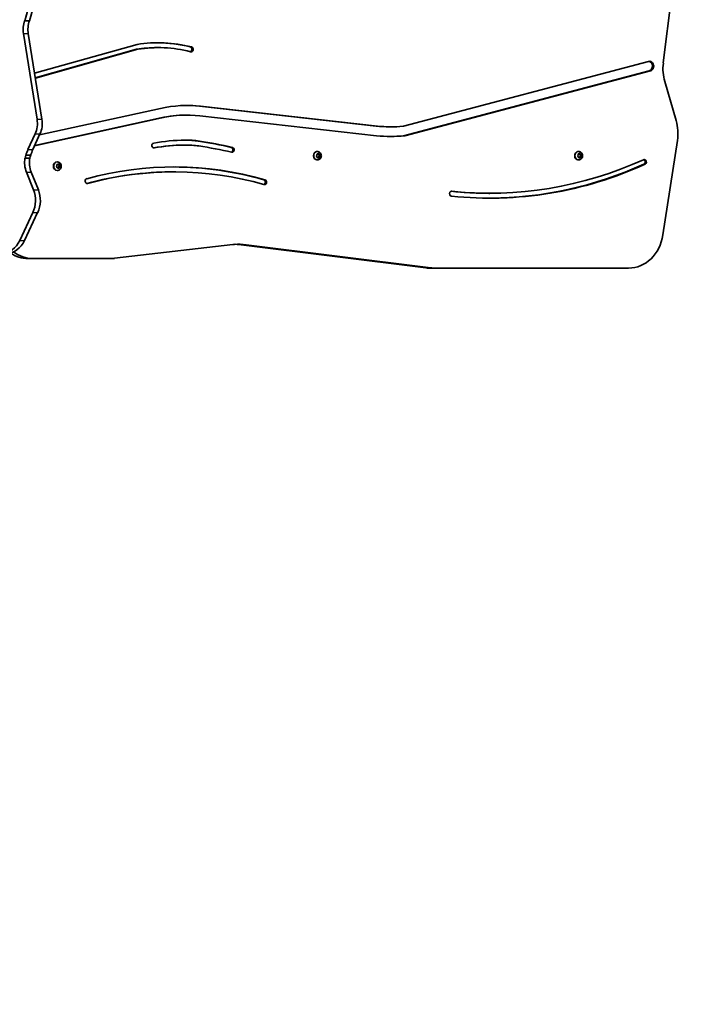
# Model space of a CAD drawing. Units: millimetres. Extents: x -2788 to 2998, y -4747 to 5044.
# Drawn here: x 750 to 1605, y -3522 to -2298 of the extents above; entities that cross this region are included whole.
import ezdxf

# ---------------------------------------------------------------- set-up
doc = ezdxf.new("R2010")
doc.units = ezdxf.units.MM
doc.layers.add('Widoczne (ISO)', color=7, linetype='Continuous', lineweight=35)
doc.layers.add('Widoczne wąskie (ISO)', color=7, linetype='Continuous', lineweight=25)

msp = doc.modelspace()

# ---------------------------------------------------------------- linework, layer by layer
at = {"layer": 'Widoczne (ISO)'}
for p, q in [((756.6, -2298.9), (790.1, -2179.6)), ((796.1, -2179.6), (762.6, -2298.9)), ((1550.5, -2351.5), (1569.5, -2199.9)), ((756.6, -2298.9), (762.6, -2298.9)), ((772, -2421.5), (755.1, -2315)), ((761.1, -2315), (778, -2421.5)), ((768.9, -2364.2), (896.3, -2328.4)), ((895.7, -2334.4), (769.8, -2369.8)), ((897.2, -2334.4), (769.9, -2370.2)), ((897.2, -2334.4), (895.7, -2334.4)), ((922.5, -2332.4), (921, -2332.4)), ((1227.6, -2430), (1532.2, -2349.6)), ((1533, -2361.3), (1227.7, -2441.9)), ((1534.5, -2361.3), (1229.2, -2441.9)), ((1566.4, -2423.1), (1552.3, -2374.6)), ((775.1, -2440.9), (925.3, -2408)), ((973.8, -2405.2), (1193.5, -2429.9)), ((975.3, -2405.2), (1195, -2429.9)), ((927.2, -2419.8), (768.9, -2454.5)), ((925.7, -2419.8), (769, -2454.1)), ((958.5, -2416.3), (957, -2416.3)), ((1194, -2441.9), (974.3, -2417.1)), ((1211.8, -2430.9), (1210.3, -2430.9)), ((760.7, -2459.2), (769.6, -2439.8)), ((775.6, -2439.8), (766.7, -2459.2)), ((1550, -2565.3), (1568, -2447.8)), ((957.1, -2453.5), (955.6, -2453.5)), ((757, -2469.9), (763, -2469.9)), ((758, -2466.2), (764, -2466.2)), ((1119.4, -2467.1), (1120.1, -2466.2)), ((1120.4, -2468.1), (1119.5, -2467.6)), ((1120.5, -2461.6), (1120.1, -2461.6)), ((1120.1, -2464.8), (1120.4, -2464.9)), ((1120.1, -2466.2), (1120.1, -2465)), ((1120.5, -2472.1), (1120.1, -2472.1)), ((1120.4, -2464.6), (1121.4, -2464.9)), ((1121.4, -2464.9), (1120.4, -2464.9)), ((1120.8, -2469.3), (1120.4, -2468.1)), ((1120.9, -2468.9), (1120.7, -2469.1)), ((1121.9, -2468.9), (1120.9, -2468.9)), ((1122, -2468.8), (1121, -2468.8)), ((1121.9, -2468.9), (1121.2, -2469.4)), ((1121.4, -2464.9), (1122.3, -2464.2)), ((1121.8, -2464.6), (1122.1, -2465.5)), ((1123.1, -2465.5), (1122.1, -2465.5)), ((1122.1, -2465.5), (1123.3, -2466.3)), ((1123.1, -2469), (1122.1, -2468.8)), ((1123.3, -2466.3), (1122.4, -2467.5)), ((1123.4, -2467.5), (1122.4, -2467.5)), ((1122.4, -2467.5), (1122.4, -2468.9)), ((1122.7, -2464.4), (1123.1, -2465.5)), ((1123.1, -2465.5), (1124, -2466.1)), ((1124.3, -2466.3), (1123.3, -2466.3)), ((1124.1, -2466.6), (1123.4, -2467.5)), ((1123.4, -2467.5), (1123.4, -2468.7)), ((1444.2, -2467.1), (1444.9, -2466.2)), ((1445.2, -2468.1), (1444.3, -2467.6)), ((1444.8, -2464.8), (1445.2, -2464.9)), ((1444.9, -2466.2), (1444.8, -2465)), ((1445.2, -2461.6), (1444.9, -2461.6)), ((1445.2, -2472.1), (1444.9, -2472.1)), ((1445.2, -2464.6), (1446.2, -2464.9)), ((1446.2, -2464.9), (1445.2, -2464.9)), ((1445.5, -2469.3), (1445.2, -2468.1)), ((1445.6, -2468.9), (1445.5, -2469.1)), ((1446.6, -2468.9), (1445.6, -2468.9)), ((1446.8, -2468.8), (1445.8, -2468.8)), ((1446.6, -2468.9), (1446, -2469.4)), ((1446.2, -2464.9), (1447.1, -2464.2)), ((1446.5, -2464.6), (1446.8, -2465.5)), ((1447.8, -2465.5), (1446.8, -2465.5)), ((1446.8, -2465.5), (1448.1, -2466.3)), ((1447.9, -2469), (1446.8, -2468.8)), ((1448.1, -2466.3), (1447.1, -2467.5)), ((1448.1, -2467.5), (1447.1, -2467.5)), ((1447.1, -2467.5), (1447.2, -2468.9)), ((1447.5, -2464.4), (1447.8, -2465.5)), ((1447.8, -2465.5), (1448.7, -2466.1)), ((1449, -2466.3), (1448.1, -2466.3)), ((1448.8, -2466.6), (1448.1, -2467.5)), ((1448.1, -2467.5), (1448.2, -2468.7)), ((796.2, -2480.3), (796.8, -2479.3)), ((797.3, -2481.3), (796.3, -2480.8)), ((796.7, -2477.9), (797, -2477.9)), ((796.8, -2479.3), (796.7, -2478.1)), ((797.2, -2474.6), (796.8, -2474.6)), ((797.2, -2485.1), (796.8, -2485.1)), ((797, -2477.8), (798, -2477.9)), ((798, -2477.9), (797, -2477.9)), ((797.7, -2482.4), (797.3, -2481.3)), ((797.9, -2481.8), (797.6, -2482.1)), ((798.9, -2481.8), (797.9, -2481.8)), ((798, -2477.9), (798.9, -2477.2)), ((798.9, -2481.8), (798.1, -2482.5)), ((798.4, -2477.6), (798.7, -2478.4)), ((799.7, -2478.4), (798.7, -2478.4)), ((798.7, -2478.4), (800, -2479)), ((800, -2481.9), (798.9, -2481.8)), ((800, -2479), (799.2, -2480.3)), ((800.2, -2480.6), (799.2, -2480.6)), ((799.2, -2480.6), (799.3, -2481.8)), ((799.3, -2477.3), (799.7, -2478.4)), ((799.7, -2478.4), (800.7, -2478.9)), ((801, -2479), (800, -2479)), ((800.8, -2479.4), (800.2, -2480.3)), ((800.2, -2480.6), (800.3, -2481.5)), ((767.6, -2509.3), (758.8, -2487.1)), ((764.8, -2487.1), (773.6, -2509.3)), ((942.2, -2486.8), (940.7, -2486.8)), ((1335, -2513.6), (1333.5, -2513.6)), ((750.4, -2572.2), (766.7, -2537.4)), ((772.7, -2537.4), (756.4, -2572.2)), ((868.2, -2594.4), (1015.3, -2577.2)), ((1255.3, -2606.3), (1025.8, -2577.5)), ((1031.8, -2577.5), (1261.3, -2606.3)), ((760.7, -2594.7), (766.7, -2594.7)), ((766.7, -2594.7), (863.8, -2594.7)), ((1259.9, -2606.6), (1265.9, -2606.6)), ((1265.9, -2606.6), (1507.4, -2606.6))]:
    msp.add_line(p, q, dxfattribs=at)
msp.add_arc((1271.8, -2456.5), 1726, 277.7575, 0, dxfattribs=at)
for centre, major_axis, start_param, end_param in [((779.2, -2309.9), (0, 28.4), 1.174618, 1.752336), ((785.2, -2309.9), (0, -28.4), 4.316211, 4.893928), ((922.5, -2546.9), (0, 220.6), 6.065349, 6.421216), ((921, -2546.9), (0, 220.6), 6.065349, 6.279259), ((921, -2546.9), (0, 214.5), 0, 0.136611), ((922.5, -2546.9), (0, 214.5), 6.065349, 6.419797), ((961.8, -2334.5), (0, 3.05), 3.424326, 6.065349), ((963.3, -2334.5), (0, 3.05), 2.923757, 6.065349), ((1533.4, -2355.4), (0, -6), 0.224901, 3.366494), ((1531.9, -2355.4), (0, -6), 0.224901, 2.996749), ((1593.4, -2358.7), (0, -50), 4.568879, 5.03636), ((958.5, -2604.2), (0, 199.9), 6.185968, 6.47657), ((957, -2604.2), (0, 199.9), 6.185968, 6.278853), ((747.9, -2426.6), (0, 28.3), 4.227379, 4.893928), ((753.9, -2426.6), (0, -28.3), 1.085786, 1.752336), ((957, -2604.2), (0, 187.9), 0, 0.193562), ((958.5, -2604.2), (0, 187.9), 6.185968, 6.476747), ((1525.4, -2439.1), (0, -50), 1.395504, 1.894767), ((1210.3, -2230.8), (0, -200.1), 6.185968, 6.283185), ((1211.8, -2230.8), (0, -200.1), 6.185968, 6.37203), ((1227, -2427.1), (0, -3.05), 0.088845, 0.224901), ((958.5, -2755.9), (0, 308.5), 0.009793, 0.156162), ((957.1, -2598.9), (0, 151.5), 6.155403, 6.292978), ((955.6, -2598.9), (0, 151.5), 6.155403, 6.277469), ((901.3, -3086.8), (0, 643.4), 6.080618, 6.155403), ((902.8, -3086.8), (0, 643.4), 6.080618, 6.155403), ((1211.8, -2230.8), (0, -212.1), 6.185968, 6.375999), ((1210.3, -2230.8), (0, -212.1), 0.004083, 0.092814), ((1227.1, -2438.9), (0, -3.05), 0.092814, 0.224901), ((1228.6, -2438.9), (0, -3.05), 0.092814, 0.224901), ((799.5, -2483.7), (0, -51), 4.210135, 4.362286), ((805.5, -2483.7), (0, -51), 4.210135, 4.362286), ((917.3, -2454.2), (0, -3.05), 3.297755, 6.439347), ((957, -2755.9), (0, 302.4), 0.009793, 0.154646), ((958.5, -2755.9), (0, 302.4), 0.009793, 0.156162), ((955.6, -2598.9), (0, 145.4), 0, 0.009793), ((957.1, -2598.9), (0, 145.4), 6.155403, 6.292978), ((902.8, -3086.8), (0, 637.3), 6.080618, 6.155403), ((1012.9, -2459.5), (0, 3.05), 3.421671, 6.080618), ((1014.4, -2459.5), (0, 3.05), 2.939025, 6.080618), ((781.1, -2475.3), (0, 28.4), 1.376971, 1.999475), ((798.3, -2482.1), (0, 49.1), 1.242882, 1.32008), ((787.1, -2475.3), (0, -28.4), 4.518564, 5.141068), ((804.3, -2482.1), (0, -49.1), 4.384475, 4.461673), ((1120.1, -2466.8), (0, -5.25), 3.141593, 6.283185), ((1121, -2469), (0, 0.189), 0, 1.328104), ((1122, -2469), (0, 0.189), 6.093688, 7.611289), ((1335, -1911.2), (0, -602.3), 6.192354, 6.657787), ((1444.9, -2466.8), (0, -5.25), 3.141593, 6.283185), ((1445.8, -2469), (0, 0.189), 0, 1.328104), ((1446.8, -2469), (0, 0.189), 6.093688, 7.611289), ((1526.8, -2474.6), (0, 3.05), 3.516194, 6.657787), ((1525.3, -2474.6), (0, 3.05), 3.516194, 5.995282), ((796.8, -2479.8), (0, -5.25), 3.141593, 6.283185), ((799.3, -2480.5), (0, -0.189), 4.076087, 5.593688), ((800.3, -2480.5), (0, -0.189), 4.076087, 5.593688), ((942.2, -3025.8), (0, 545), 6.041135, 6.51495), ((942.2, -3025.8), (0, 538.9), 6.041135, 6.51495), ((940.7, -3025.8), (0, 545), 6.041135, 6.281596), ((1335, -1911.2), (0, -608.4), 6.192354, 6.657787), ((1333.5, -1911.2), (0, -608.4), 0.001423, 0.374601), ((834.4, -2498.3), (0, -3.05), 3.373357, 6.51495), ((940.7, -3025.8), (0, 538.9), 0, 0.231431), ((1053.2, -2499.6), (0, 3.05), 3.427401, 6.041135), ((1054.7, -2499.6), (0, 3.05), 2.899542, 6.041135), ((742.8, -2522.4), (0, 31.5), 4.215309, 5.141059), ((748.8, -2522.4), (0, -31.5), 1.073717, 1.999466), ((1287.4, -2514.1), (0, -3.05), 3.050761, 6.192354), ((1333.5, -1911.2), (0, -602.3), 6.193616, 6.283185), ((1507.4, -2556.6), (0, -50), 0, 1.395504), ((726.4, -2557.2), (0, -31.5), 0.051756, 1.073717), ((732.4, -2557.2), (0, -31.5), 0.051756, 1.073717), ((1019.7, -2626.9), (0, 50), 0.050234, 0.100917), ((1022, -2680.9), (0, 104), 6.174978, 6.333419), ((1016, -2680.9), (0, 104), 6.174978, 6.24987), ((760.7, -2544.7), (0, -50), 5.75386, 6.283185), ((766.7, -2544.7), (0, -50), 5.697948, 6.283185), ((863.8, -2544.7), (0, -50), 0, 0.100917), ((1259.9, -2556.6), (0, -50), 6.174978, 6.283185), ((1265.9, -2556.6), (0, -50), 6.174978, 6.283185)]:
    msp.add_ellipse(centre, major_axis=major_axis, ratio=0.866025, start_param=start_param, end_param=end_param, dxfattribs=at)
for points in [[(1119.2, -2467.4), (1119.3, -2467.3), (1119.4, -2467.2), (1119.4, -2467.1)], [(1119.5, -2467.6), (1119.4, -2467.5), (1119.3, -2467.5), (1119.2, -2467.4)], [(1120, -2464.6), (1120.2, -2464.6), (1120.3, -2464.6), (1120.4, -2464.6)], [(1120.1, -2465), (1120.1, -2464.8), (1120, -2464.7), (1120, -2464.6)], [(1120.9, -2469.7), (1120.9, -2469.5), (1120.8, -2469.4), (1120.8, -2469.3)], [(1121.2, -2469.4), (1121.1, -2469.5), (1121, -2469.6), (1120.9, -2469.7)], [(1122.3, -2464.2), (1122.4, -2464.1), (1122.5, -2464.1), (1122.6, -2464)], [(1122.6, -2464), (1122.6, -2464.1), (1122.7, -2464.3), (1122.7, -2464.4)], [(1123.4, -2469.1), (1123.3, -2469.1), (1123.2, -2469), (1123.1, -2469)], [(1123.4, -2468.7), (1123.4, -2468.8), (1123.4, -2469), (1123.4, -2469.1)], [(1124, -2466.1), (1124.1, -2466.1), (1124.2, -2466.2), (1124.3, -2466.3)], [(1124.3, -2466.3), (1124.2, -2466.4), (1124.1, -2466.5), (1124.1, -2466.6)], [(1443.9, -2467.4), (1444, -2467.3), (1444.1, -2467.2), (1444.2, -2467.1)], [(1444.3, -2467.6), (1444.2, -2467.5), (1444.1, -2467.5), (1443.9, -2467.4)], [(1444.8, -2464.6), (1444.9, -2464.6), (1445, -2464.6), (1445.2, -2464.6)], [(1444.8, -2465), (1444.8, -2464.8), (1444.8, -2464.7), (1444.8, -2464.6)], [(1445.6, -2469.7), (1445.6, -2469.5), (1445.6, -2469.4), (1445.5, -2469.3)], [(1446, -2469.4), (1445.9, -2469.5), (1445.8, -2469.6), (1445.6, -2469.7)], [(1447.1, -2464.2), (1447.2, -2464.1), (1447.3, -2464.1), (1447.3, -2464)], [(1447.3, -2464), (1447.4, -2464.1), (1447.4, -2464.3), (1447.5, -2464.4)], [(1448.2, -2469.1), (1448.1, -2469.1), (1448, -2469), (1447.9, -2469)], [(1448.2, -2468.7), (1448.2, -2468.8), (1448.2, -2469), (1448.2, -2469.1)], [(1448.7, -2466.1), (1448.8, -2466.1), (1448.9, -2466.2), (1449, -2466.3)], [(1449, -2466.3), (1449, -2466.4), (1448.9, -2466.5), (1448.8, -2466.6)], [(796, -2480.6), (796.1, -2480.5), (796.1, -2480.4), (796.2, -2480.3)], [(796.3, -2480.8), (796.2, -2480.7), (796.1, -2480.7), (796, -2480.6)], [(796.7, -2478.1), (796.7, -2478), (796.7, -2477.9), (796.6, -2477.7)], [(796.6, -2477.7), (796.8, -2477.7), (796.9, -2477.8), (797, -2477.8)], [(797.8, -2482.7), (797.8, -2482.6), (797.7, -2482.5), (797.7, -2482.4)], [(798.1, -2482.5), (798, -2482.6), (797.9, -2482.6), (797.8, -2482.7)], [(798.9, -2477.2), (799, -2477.1), (799, -2477), (799.1, -2476.9)], [(799.1, -2476.9), (799.2, -2477.1), (799.2, -2477.2), (799.3, -2477.3)], [(800.3, -2481.9), (800.2, -2481.9), (800.1, -2481.9), (800, -2481.9)], [(800.3, -2481.5), (800.3, -2481.7), (800.3, -2481.8), (800.3, -2481.9)], [(800.7, -2478.9), (800.8, -2478.9), (800.9, -2479), (801, -2479)], [(801, -2479), (800.9, -2479.2), (800.8, -2479.3), (800.8, -2479.4)]]:
    msp.add_open_spline(points, degree=3, dxfattribs=at)
for points, knots in [([(1120.5, -2461.6), (1121, -2461.6), (1121.5, -2461.7), (1122.4, -2462), (1122.9, -2462.2), (1123.7, -2462.9), (1124.1, -2463.2), (1124.7, -2464.1), (1124.9, -2464.6), (1125.3, -2465.7), (1125.4, -2466.2), (1125.4, -2467.4), (1125.3, -2468), (1124.9, -2469.1), (1124.7, -2469.6), (1124, -2470.5), (1123.6, -2470.9), (1122.7, -2471.5), (1122.2, -2471.8), (1121.3, -2472), (1120.9, -2472.1), (1120.5, -2472.1)], [5.94949, 5.94949, 5.94949, 5.94949, 6.235449, 6.235449, 6.528055, 6.528055, 6.837939, 6.837939, 7.168734, 7.168734, 7.515335, 7.515335, 7.867614, 7.867614, 8.214352, 8.214352, 8.544423, 8.544423, 8.852136, 8.852136, 9.091082, 9.091082, 9.091082, 9.091082]), ([(1445.2, -2461.6), (1445.7, -2461.6), (1446.2, -2461.7), (1447.2, -2462), (1447.6, -2462.2), (1448.5, -2462.9), (1448.8, -2463.2), (1449.4, -2464.1), (1449.7, -2464.6), (1450, -2465.7), (1450.1, -2466.2), (1450.1, -2467.4), (1450, -2468), (1449.7, -2469.1), (1449.4, -2469.6), (1448.8, -2470.5), (1448.4, -2470.9), (1447.5, -2471.5), (1447, -2471.8), (1446.1, -2472), (1445.6, -2472.1), (1445.2, -2472.1)], [5.94949, 5.94949, 5.94949, 5.94949, 6.235449, 6.235449, 6.528055, 6.528055, 6.837939, 6.837939, 7.168734, 7.168734, 7.515335, 7.515335, 7.867614, 7.867614, 8.214352, 8.214352, 8.544423, 8.544423, 8.852136, 8.852136, 9.091082, 9.091082, 9.091082, 9.091082]), ([(797.2, -2474.6), (797.7, -2474.6), (798.2, -2474.7), (799.2, -2475), (799.6, -2475.2), (800.4, -2475.9), (800.8, -2476.2), (801.4, -2477.1), (801.7, -2477.6), (802, -2478.7), (802.1, -2479.2), (802.1, -2480.4), (802, -2481), (801.7, -2482.1), (801.4, -2482.6), (800.8, -2483.5), (800.4, -2483.9), (799.5, -2484.5), (799, -2484.8), (798, -2485), (797.6, -2485.1), (797.2, -2485.1)], [0.790296, 0.790296, 0.790296, 0.790296, 1.076255, 1.076255, 1.368861, 1.368861, 1.678746, 1.678746, 2.00954, 2.00954, 2.356141, 2.356141, 2.70842, 2.70842, 3.055158, 3.055158, 3.385229, 3.385229, 3.692942, 3.692942, 3.931888, 3.931888, 3.931888, 3.931888])]:
    msp.add_open_spline(points, degree=3, knots=knots, dxfattribs=at)
at = {"layer": 'Widoczne wąskie (ISO)'}
for p, q in [((755.1, -2315), (761.1, -2315)), ((963.8, -2331.6), (962.3, -2331.6)), ((1534.5, -2361.3), (1533, -2361.3)), ((975.3, -2405.2), (973.8, -2405.2)), ((772, -2421.5), (778, -2421.5)), ((927.2, -2419.8), (925.7, -2419.8)), ((1195, -2429.9), (1193.5, -2429.9)), ((769.6, -2439.8), (775.6, -2439.8)), ((973.9, -2448.6), (972.4, -2448.6)), ((1227.4, -2442), (1228.9, -2442)), ((1229.2, -2441.9), (1227.7, -2441.9)), ((760.7, -2459.2), (766.7, -2459.2)), ((917.7, -2457.2), (916.9, -2457.2)), ((955.9, -2453.5), (954.4, -2453.5)), ((1014.9, -2456.6), (1013.4, -2456.6)), ((800.2, -2480.3), (799.2, -2480.3)), ((1527.8, -2477.5), (1526.3, -2477.5)), ((758.8, -2487.1), (764.8, -2487.1)), ((1055.3, -2496.6), (1053.8, -2496.6)), ((767.6, -2509.3), (773.6, -2509.3)), ((835, -2501.2), (833.8, -2501.2)), ((1287.7, -2511.1), (1287.2, -2511.1)), ((766.7, -2537.4), (772.7, -2537.4)), ((750.4, -2572.2), (756.4, -2572.2)), ((1031.8, -2577.5), (1025.8, -2577.5)), ((1261.3, -2606.3), (1255.3, -2606.3))]:
    msp.add_line(p, q, dxfattribs=at)
for centre, major_axis, start_param, end_param in [((1120.5, -2466.8), (0, 5.25), 0, 3.141593), ((1121.7, -2466.8), (0, 2.69), 0.808054, 1.666148), ((1121.7, -2466.8), (0, 2.69), 1.855251, 2.713345), ((1121.7, -2466.8), (0, 2.69), 6.044041, 6.902135), ((1121.7, -2466.8), (0, -2.69), 6.044041, 6.902135), ((1121.7, -2466.8), (0, -2.69), 1.855251, 2.713345), ((1121.7, -2466.8), (0, -2.69), 0.808054, 1.666148), ((1445.2, -2466.8), (0, 5.25), 0, 3.141593), ((1446.5, -2466.8), (0, 2.69), 0.808054, 1.666148), ((1446.5, -2466.8), (0, 2.69), 1.855251, 2.713345), ((1446.5, -2466.8), (0, 2.69), 6.044041, 6.902135), ((1446.5, -2466.8), (0, -2.69), 6.044041, 6.902135), ((1446.5, -2466.8), (0, -2.69), 1.855251, 2.713345), ((1446.5, -2466.8), (0, -2.69), 0.808054, 1.666148), ((797.2, -2479.8), (0, 5.25), 0, 3.141593), ((798.5, -2479.8), (0, 2.69), 0.884847, 1.742941), ((798.5, -2479.8), (0, -2.69), 5.073638, 5.931732), ((798.5, -2479.8), (0, 2.69), 6.120835, 6.978929), ((798.5, -2479.8), (0, -2.69), 6.120835, 6.978929), ((798.5, -2479.8), (0, 2.69), 5.073638, 5.931732), ((798.5, -2479.8), (0, -2.69), 0.884847, 1.742941)]:
    msp.add_ellipse(centre, major_axis=major_axis, ratio=0.866025, start_param=start_param, end_param=end_param, dxfattribs=at)

doc.saveas('drawing.dxf')
